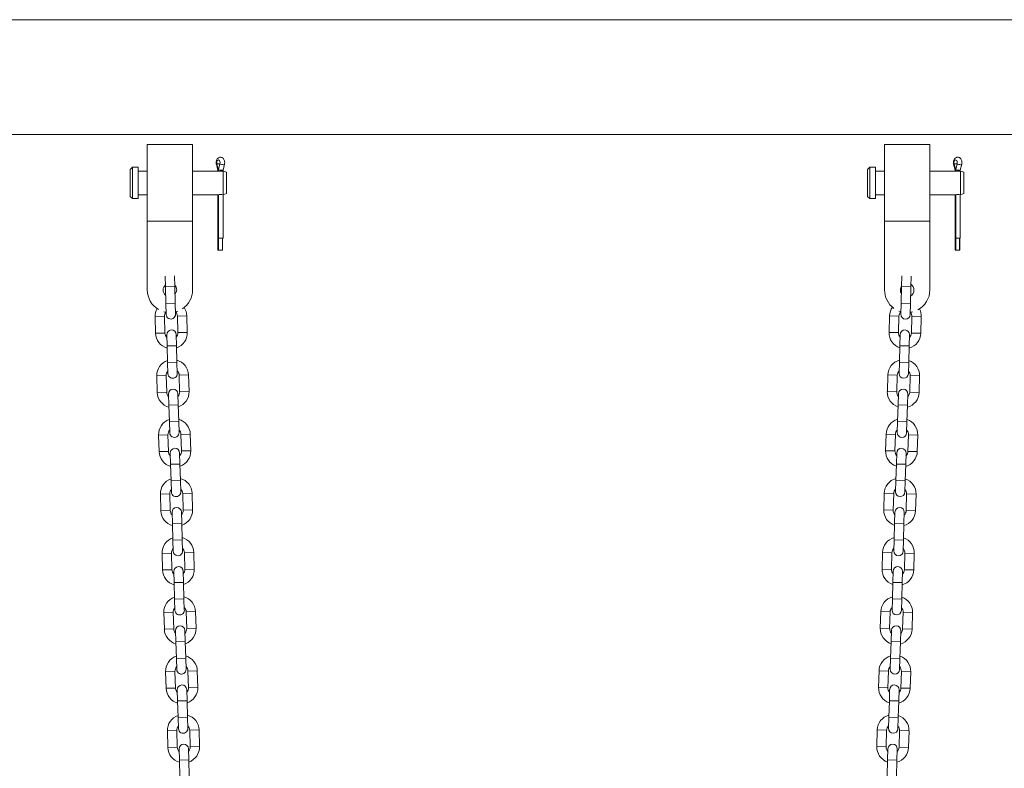
# Model space of a CAD drawing. Units: millimetres. Extents: x 93.6 to 109.3, y 1466.7 to 1483.5.
# Drawn here: x 101.7 to 102.3, y 1480.6 to 1481.1 of the extents above; entities that cross this region are included whole.
import ezdxf

# ---------------------------------------------------------------- set-up
doc = ezdxf.new("R2010")
doc.units = ezdxf.units.MM

# ---------------------------------------------------------------- blocks, each defined once
blk = doc.blocks.new('OPSHA_K293')
at = {"color": 7, "linetype": 'Continuous', "lineweight": 0}
for p, q in [((102.71058, 1481.14368), (100.06836, 1481.14368)), ((100.06836, 1481.06758), (102.71724, 1481.06758)), ((101.81067, 1481.06096), (101.78067, 1481.06096)), ((101.78067, 1481.06096), (101.78067, 1481.01021)), ((101.81067, 1481.06096), (101.81067, 1481.01021)), ((102.29867, 1481.06096), (102.26867, 1481.06096)), ((102.26867, 1481.06096), (102.26867, 1481.01021)), ((102.29867, 1481.06096), (102.29867, 1481.01021)), ((101.82644, 1481.04791), (101.8274, 1481.04409)), ((101.82672, 1481.04832), (101.82768, 1481.04451)), ((101.82778, 1481.04451), (101.82874, 1481.04832)), ((101.83081, 1481.04409), (101.83176, 1481.04791)), ((102.31444, 1481.04791), (102.3154, 1481.04409)), ((102.31472, 1481.04832), (102.31568, 1481.04451)), ((102.31578, 1481.04451), (102.31674, 1481.04832)), ((102.31881, 1481.04409), (102.31976, 1481.04791)), ((101.77086, 1481.04599), (101.76934, 1481.04447)), ((101.76934, 1481.02669), (101.76934, 1481.04447)), ((101.77467, 1481.04599), (101.77086, 1481.04599)), ((101.77086, 1481.02517), (101.77086, 1481.04599)), ((101.77467, 1481.02517), (101.77467, 1481.04599)), ((101.78067, 1481.04347), (101.77467, 1481.04347)), ((101.8274, 1481.04347), (101.81067, 1481.04347)), ((101.8274, 1481.0441), (101.8274, 1481.04346)), ((101.82767, 1481.04341), (101.82767, 1481.04428)), ((101.82768, 1481.04413), (101.82768, 1481.04451)), ((101.82768, 1481.04451), (101.82779, 1481.0443)), ((101.82781, 1481.04374), (101.82768, 1481.04413)), ((101.82778, 1481.04451), (101.82779, 1481.04413)), ((101.82779, 1481.0443), (101.82778, 1481.04451)), ((101.82781, 1481.04374), (101.82779, 1481.0443)), ((101.82779, 1481.0443), (101.82781, 1481.04374)), ((101.82779, 1481.04428), (101.82779, 1481.04339)), ((101.82779, 1481.04413), (101.82781, 1481.04374)), ((101.83081, 1481.04346), (101.83081, 1481.04409)), ((101.83097, 1481.04347), (101.83083, 1481.04347)), ((101.83309, 1481.04269), (101.83097, 1481.04347)), ((101.83097, 1481.02769), (101.83097, 1481.04347)), ((101.83309, 1481.02847), (101.83309, 1481.04269)), ((102.25886, 1481.04599), (102.25734, 1481.04447)), ((102.25734, 1481.02669), (102.25734, 1481.04447)), ((102.26267, 1481.04599), (102.25886, 1481.04599)), ((102.25886, 1481.02517), (102.25886, 1481.04599)), ((102.26267, 1481.02517), (102.26267, 1481.04599)), ((102.26867, 1481.04347), (102.26267, 1481.04347)), ((102.3154, 1481.04347), (102.29867, 1481.04347)), ((102.3154, 1481.0441), (102.3154, 1481.04346)), ((102.31567, 1481.04341), (102.31567, 1481.04428)), ((102.31568, 1481.04413), (102.31568, 1481.04451)), ((102.31568, 1481.04451), (102.31579, 1481.0443)), ((102.31581, 1481.04374), (102.31568, 1481.04413)), ((102.31578, 1481.04451), (102.31579, 1481.04413)), ((102.31579, 1481.0443), (102.31578, 1481.04451)), ((102.31581, 1481.04374), (102.31579, 1481.0443)), ((102.31579, 1481.0443), (102.31581, 1481.04374)), ((102.31579, 1481.04428), (102.31579, 1481.04339)), ((102.31579, 1481.04413), (102.31581, 1481.04374)), ((102.31881, 1481.04346), (102.31881, 1481.04409)), ((102.31897, 1481.04347), (102.31883, 1481.04347)), ((102.32109, 1481.04269), (102.31897, 1481.04347)), ((102.31897, 1481.02769), (102.31897, 1481.04347)), ((102.32109, 1481.02847), (102.32109, 1481.04269)), ((101.77467, 1481.02769), (101.78067, 1481.02769)), ((101.81067, 1481.02769), (101.8274, 1481.02769)), ((101.8274, 1481.0277), (101.8274, 1480.99096)), ((101.82767, 1480.99096), (101.82767, 1481.02775)), ((101.82779, 1481.02777), (101.82779, 1480.99896)), ((101.83081, 1480.99896), (101.83081, 1481.0277)), ((101.83083, 1481.02769), (101.83097, 1481.02769)), ((101.83097, 1481.02769), (101.83309, 1481.02847)), ((102.26267, 1481.02769), (102.26867, 1481.02769)), ((102.29867, 1481.02769), (102.3154, 1481.02769)), ((102.3154, 1481.0277), (102.3154, 1480.99096)), ((102.31567, 1480.99096), (102.31567, 1481.02775)), ((102.31579, 1481.02777), (102.31579, 1480.99896)), ((102.31881, 1480.99896), (102.31881, 1481.0277)), ((102.31883, 1481.02769), (102.31897, 1481.02769)), ((102.31897, 1481.02769), (102.32109, 1481.02847)), ((101.76934, 1481.02669), (101.77086, 1481.02517)), ((101.77086, 1481.02517), (101.77467, 1481.02517)), ((102.25734, 1481.02669), (102.25886, 1481.02517)), ((102.25886, 1481.02517), (102.26267, 1481.02517)), ((101.78067, 1481.01021), (101.78067, 1480.96471)), ((101.81067, 1481.01021), (101.78067, 1481.01021)), ((101.81067, 1480.96471), (101.81067, 1481.01021)), ((102.26867, 1481.01021), (102.26867, 1480.96471)), ((102.29867, 1481.01021), (102.26867, 1481.01021)), ((102.29867, 1480.96471), (102.29867, 1481.01021)), ((101.83081, 1480.99896), (101.82779, 1480.99896)), ((101.82781, 1480.99896), (101.82781, 1480.99096)), ((101.83039, 1480.99096), (101.83039, 1480.99896)), ((101.83042, 1480.99896), (101.83042, 1480.99096)), ((102.31881, 1480.99896), (102.31579, 1480.99896)), ((102.31581, 1480.99896), (102.31581, 1480.99096)), ((102.31839, 1480.99096), (102.31839, 1480.99896)), ((102.31842, 1480.99896), (102.31842, 1480.99096)), ((101.8274, 1480.99096), (101.82767, 1480.99096)), ((101.82781, 1480.99096), (101.82767, 1480.99096)), ((101.82781, 1480.99096), (101.83039, 1480.99096)), ((101.83042, 1480.99096), (101.83039, 1480.99096)), ((102.3154, 1480.99096), (102.31567, 1480.99096)), ((102.31581, 1480.99096), (102.31567, 1480.99096)), ((102.31581, 1480.99096), (102.31839, 1480.99096)), ((102.31842, 1480.99096), (102.31839, 1480.99096)), ((101.79244, 1480.97376), (101.79265, 1480.9668)), ((101.79884, 1480.96699), (101.79864, 1480.97395)), ((102.28021, 1480.97395), (102.28, 1480.96699)), ((102.2862, 1480.9668), (102.28641, 1480.97376)), ((101.79265, 1480.9668), (101.79297, 1480.95581)), ((101.79917, 1480.95599), (101.79884, 1480.96699)), ((102.28, 1480.96699), (102.27968, 1480.95599)), ((102.28588, 1480.95581), (102.2862, 1480.9668)), ((101.79297, 1480.95581), (101.79319, 1480.94841)), ((101.79939, 1480.94859), (101.79917, 1480.95599)), ((102.27968, 1480.95599), (102.27946, 1480.94859)), ((102.28566, 1480.94841), (102.28588, 1480.95581)), ((101.79161, 1480.95027), (101.79315, 1480.94992)), ((101.78583, 1480.94699), (101.78616, 1480.936)), ((101.79235, 1480.93618), (101.79203, 1480.94717)), ((101.80062, 1480.94743), (101.80095, 1480.93643)), ((101.80715, 1480.93662), (101.80682, 1480.94761)), ((102.27203, 1480.94761), (102.2717, 1480.93662)), ((102.2779, 1480.93643), (102.27822, 1480.94743)), ((102.28682, 1480.94717), (102.28649, 1480.93618)), ((102.29269, 1480.936), (102.29302, 1480.94699)), ((101.79359, 1480.93502), (101.79381, 1480.92762)), ((101.80001, 1480.9278), (101.79979, 1480.9352)), ((102.27906, 1480.9352), (102.27884, 1480.9278)), ((102.28504, 1480.92762), (102.28526, 1480.93502)), ((101.79381, 1480.92762), (101.79414, 1480.91662)), ((101.80033, 1480.91681), (101.80001, 1480.9278)), ((102.27884, 1480.9278), (102.27852, 1480.91681)), ((102.28471, 1480.91662), (102.28504, 1480.92762)), ((101.79414, 1480.91662), (101.79436, 1480.90923)), ((101.80055, 1480.90941), (101.80033, 1480.91681)), ((102.27852, 1480.91681), (102.2783, 1480.90941)), ((102.28449, 1480.90923), (102.28471, 1480.91662)), ((101.78699, 1480.90781), (101.78732, 1480.89681)), ((101.79352, 1480.897), (101.79319, 1480.90799)), ((101.80179, 1480.90825), (101.80211, 1480.89725)), ((101.80831, 1480.89744), (101.80798, 1480.90843)), ((102.27086, 1480.90843), (102.27054, 1480.89744)), ((102.27673, 1480.89725), (102.27706, 1480.90825)), ((102.28566, 1480.90799), (102.28533, 1480.897)), ((102.29153, 1480.89681), (102.29185, 1480.90781)), ((101.79475, 1480.89583), (101.79497, 1480.88844)), ((101.80117, 1480.88862), (101.80095, 1480.89602)), ((102.2779, 1480.89602), (102.27768, 1480.88862)), ((102.28388, 1480.88844), (102.2841, 1480.89583)), ((101.79497, 1480.88844), (101.7953, 1480.87744)), ((101.8015, 1480.87762), (101.80117, 1480.88862)), ((102.27768, 1480.88862), (102.27735, 1480.87762)), ((102.28355, 1480.87744), (102.28388, 1480.88844)), ((101.7953, 1480.87744), (101.79552, 1480.87004)), ((101.80172, 1480.87023), (101.8015, 1480.87762)), ((102.27735, 1480.87762), (102.27713, 1480.87023)), ((102.28333, 1480.87004), (102.28355, 1480.87744)), ((101.78816, 1480.86862), (101.78848, 1480.85763)), ((101.79468, 1480.85781), (101.79435, 1480.86881)), ((101.80295, 1480.86906), (101.80328, 1480.85807)), ((101.80947, 1480.85825), (101.80915, 1480.86925)), ((102.2697, 1480.86925), (102.26937, 1480.85825)), ((102.27557, 1480.85807), (102.2759, 1480.86906)), ((102.28449, 1480.86881), (102.28417, 1480.85781)), ((102.29036, 1480.85763), (102.29069, 1480.86862)), ((101.79592, 1480.85665), (101.79614, 1480.84925)), ((101.80233, 1480.84944), (101.80211, 1480.85683)), ((102.27674, 1480.85683), (102.27652, 1480.84944)), ((102.28271, 1480.84925), (102.28293, 1480.85665)), ((101.79614, 1480.84925), (101.79646, 1480.83826)), ((101.80266, 1480.83844), (101.80233, 1480.84944)), ((102.27652, 1480.84944), (102.27619, 1480.83844)), ((102.28239, 1480.83826), (102.28271, 1480.84925)), ((101.79646, 1480.83826), (101.79668, 1480.83086)), ((101.80288, 1480.83105), (101.80266, 1480.83844)), ((102.27619, 1480.83844), (102.27597, 1480.83105)), ((102.28217, 1480.83086), (102.28239, 1480.83826)), ((101.78932, 1480.82944), (101.78965, 1480.81845)), ((101.79584, 1480.81863), (101.79552, 1480.82963)), ((101.80411, 1480.82988), (101.80444, 1480.81889)), ((101.81064, 1480.81907), (101.81031, 1480.83007)), ((102.26854, 1480.83007), (102.26821, 1480.81907)), ((102.27441, 1480.81889), (102.27473, 1480.82988)), ((102.28333, 1480.82963), (102.283, 1480.81863)), ((102.2892, 1480.81845), (102.28953, 1480.82944)), ((101.79708, 1480.81747), (101.7973, 1480.81007)), ((101.8035, 1480.81025), (101.80328, 1480.81765)), ((102.27557, 1480.81765), (102.27535, 1480.81025)), ((102.28155, 1480.81007), (102.28177, 1480.81747)), ((101.7973, 1480.81007), (101.79762, 1480.79908)), ((101.80382, 1480.79926), (101.8035, 1480.81025)), ((102.27535, 1480.81025), (102.27503, 1480.79926)), ((102.28122, 1480.79908), (102.28155, 1480.81007)), ((101.79762, 1480.79908), (101.79784, 1480.79168)), ((101.80404, 1480.79186), (101.80382, 1480.79926)), ((102.27503, 1480.79926), (102.27481, 1480.79186)), ((102.281, 1480.79168), (102.28122, 1480.79908)), ((101.79048, 1480.79026), (101.79081, 1480.77926)), ((101.79701, 1480.77945), (101.79668, 1480.79044)), ((101.80528, 1480.7907), (101.8056, 1480.7797)), ((101.8118, 1480.77989), (101.81147, 1480.79088)), ((102.26737, 1480.79088), (102.26705, 1480.77989)), ((102.27325, 1480.7797), (102.27357, 1480.7907)), ((102.28217, 1480.79044), (102.28184, 1480.77945)), ((102.28804, 1480.77926), (102.28837, 1480.79026)), ((101.79824, 1480.77828), (101.79846, 1480.77089)), ((101.80466, 1480.77107), (101.80444, 1480.77847)), ((102.27441, 1480.77847), (102.27419, 1480.77107)), ((102.28039, 1480.77089), (102.28061, 1480.77828)), ((101.79846, 1480.77089), (101.79879, 1480.75989)), ((101.80498, 1480.76008), (101.80466, 1480.77107)), ((102.27419, 1480.77107), (102.27386, 1480.76008)), ((102.28006, 1480.75989), (102.28039, 1480.77089)), ((101.79879, 1480.75989), (101.79901, 1480.7525)), ((101.8052, 1480.75268), (101.80498, 1480.76008)), ((102.27386, 1480.76008), (102.27364, 1480.75268)), ((102.27984, 1480.7525), (102.28006, 1480.75989)), ((101.79165, 1480.75108), (101.79197, 1480.74008)), ((101.79817, 1480.74027), (101.79784, 1480.75126)), ((101.80644, 1480.75152), (101.80677, 1480.74052)), ((101.81296, 1480.7407), (101.81264, 1480.7517)), ((102.26621, 1480.7517), (102.26589, 1480.7407)), ((102.27208, 1480.74052), (102.27241, 1480.75152)), ((102.28101, 1480.75126), (102.28068, 1480.74027)), ((102.28688, 1480.74008), (102.2872, 1480.75108)), ((101.7994, 1480.7391), (101.79962, 1480.7317)), ((101.80582, 1480.73189), (101.8056, 1480.73929)), ((102.27325, 1480.73929), (102.27303, 1480.73189)), ((102.27922, 1480.7317), (102.27944, 1480.7391)), ((101.79962, 1480.7317), (101.79995, 1480.72071)), ((101.80615, 1480.72089), (101.80582, 1480.73189)), ((102.27303, 1480.73189), (102.2727, 1480.72089)), ((102.2789, 1480.72071), (102.27922, 1480.7317)), ((101.79995, 1480.72071), (101.80017, 1480.71331)), ((101.80637, 1480.7135), (101.80615, 1480.72089)), ((102.2727, 1480.72089), (102.27248, 1480.7135)), ((102.27868, 1480.71331), (102.2789, 1480.72071)), ((101.79281, 1480.71189), (101.79314, 1480.7009)), ((101.79933, 1480.70108), (101.79901, 1480.71208)), ((101.8076, 1480.71233), (101.80793, 1480.70134)), ((101.81413, 1480.70152), (101.8138, 1480.71252)), ((102.26505, 1480.71252), (102.26472, 1480.70152)), ((102.27092, 1480.70134), (102.27125, 1480.71233)), ((102.27984, 1480.71208), (102.27952, 1480.70108)), ((102.28571, 1480.7009), (102.28604, 1480.71189)), ((101.80057, 1480.69992), (101.80079, 1480.69252)), ((101.80698, 1480.69271), (101.80676, 1480.7001)), ((102.27208, 1480.7001), (102.27186, 1480.69271)), ((102.27806, 1480.69252), (102.27828, 1480.69992)), ((101.80079, 1480.69252), (101.80111, 1480.68153)), ((101.80731, 1480.68171), (101.80698, 1480.69271)), ((102.27186, 1480.69271), (102.27154, 1480.68171)), ((102.27774, 1480.68153), (102.27806, 1480.69252)), ((101.80753, 1480.67431), (101.80731, 1480.68171)), ((102.27154, 1480.68171), (102.27132, 1480.67431)), ((101.80111, 1480.68153), (101.80133, 1480.67413)), ((102.27752, 1480.67413), (102.27774, 1480.68153)), ((101.79397, 1480.67271), (101.7943, 1480.66172)), ((101.8005, 1480.6619), (101.80017, 1480.6729)), ((101.80877, 1480.67315), (101.80909, 1480.66216)), ((101.81529, 1480.66234), (101.81496, 1480.67333)), ((102.26389, 1480.67333), (102.26356, 1480.66234)), ((102.26976, 1480.66216), (102.27008, 1480.67315)), ((102.27868, 1480.6729), (102.27835, 1480.6619)), ((102.28455, 1480.66172), (102.28488, 1480.67271)), ((101.80173, 1480.66074), (101.80195, 1480.65334)), ((101.80815, 1480.65352), (101.80793, 1480.66092)), ((102.27092, 1480.66092), (102.2707, 1480.65352)), ((102.2769, 1480.65334), (102.27712, 1480.66074)), ((101.80195, 1480.65334), (101.80228, 1480.64234)), ((101.80847, 1480.64253), (101.80815, 1480.65352)), ((102.2707, 1480.65352), (102.27037, 1480.64253)), ((102.27657, 1480.64234), (102.2769, 1480.65334))]:
    blk.add_line(p, q, dxfattribs=at)
at = {"color": 8, "linetype": 'Continuous', "lineweight": 0}
for p, q in [((101.82672, 1481.04832), (101.82874, 1481.04832)), ((102.31472, 1481.04832), (102.31674, 1481.04832)), ((101.79265, 1480.9668), (101.79884, 1480.96699)), ((102.2862, 1480.9668), (102.28, 1480.96699)), ((101.79297, 1480.95581), (101.79917, 1480.95599)), ((102.28588, 1480.95581), (102.27968, 1480.95599)), ((101.79203, 1480.94717), (101.78583, 1480.94699)), ((101.80062, 1480.94743), (101.80682, 1480.94761)), ((102.27203, 1480.94761), (102.27822, 1480.94743)), ((102.29302, 1480.94699), (102.28682, 1480.94717)), ((101.79235, 1480.93618), (101.78616, 1480.936)), ((101.80095, 1480.93643), (101.80715, 1480.93662)), ((102.2717, 1480.93662), (102.2779, 1480.93643)), ((102.29269, 1480.936), (102.28649, 1480.93618)), ((101.79381, 1480.92762), (101.80001, 1480.9278)), ((102.28504, 1480.92762), (102.27884, 1480.9278)), ((101.79414, 1480.91662), (101.80033, 1480.91681)), ((102.28471, 1480.91662), (102.27852, 1480.91681)), ((101.79319, 1480.90799), (101.78699, 1480.90781)), ((101.80179, 1480.90825), (101.80798, 1480.90843)), ((102.27086, 1480.90843), (102.27706, 1480.90825)), ((102.29185, 1480.90781), (102.28566, 1480.90799)), ((101.79352, 1480.897), (101.78732, 1480.89681)), ((101.80211, 1480.89725), (101.80831, 1480.89744)), ((102.27054, 1480.89744), (102.27673, 1480.89725)), ((102.29153, 1480.89681), (102.28533, 1480.897)), ((101.79497, 1480.88844), (101.80117, 1480.88862)), ((102.28388, 1480.88844), (102.27768, 1480.88862)), ((101.7953, 1480.87744), (101.8015, 1480.87762)), ((102.28355, 1480.87744), (102.27735, 1480.87762)), ((101.79435, 1480.86881), (101.78816, 1480.86862)), ((101.80295, 1480.86906), (101.80915, 1480.86925)), ((102.2697, 1480.86925), (102.2759, 1480.86906)), ((102.29069, 1480.86862), (102.28449, 1480.86881)), ((101.79468, 1480.85781), (101.78848, 1480.85763)), ((101.80328, 1480.85807), (101.80947, 1480.85825)), ((102.26937, 1480.85825), (102.27557, 1480.85807)), ((102.29036, 1480.85763), (102.28417, 1480.85781)), ((101.79614, 1480.84925), (101.80233, 1480.84944)), ((102.28271, 1480.84925), (102.27652, 1480.84944)), ((101.79646, 1480.83826), (101.80266, 1480.83844)), ((102.28239, 1480.83826), (102.27619, 1480.83844)), ((101.79552, 1480.82963), (101.78932, 1480.82944)), ((101.80411, 1480.82988), (101.81031, 1480.83007)), ((102.26854, 1480.83007), (102.27473, 1480.82988)), ((102.28953, 1480.82944), (102.28333, 1480.82963)), ((101.79584, 1480.81863), (101.78965, 1480.81845)), ((101.80444, 1480.81889), (101.81064, 1480.81907)), ((102.26821, 1480.81907), (102.27441, 1480.81889)), ((102.2892, 1480.81845), (102.283, 1480.81863)), ((101.7973, 1480.81007), (101.8035, 1480.81025)), ((102.28155, 1480.81007), (102.27535, 1480.81025)), ((101.79762, 1480.79908), (101.80382, 1480.79926)), ((102.28122, 1480.79908), (102.27503, 1480.79926)), ((101.79668, 1480.79044), (101.79048, 1480.79026)), ((101.80528, 1480.7907), (101.81147, 1480.79088)), ((102.26737, 1480.79088), (102.27357, 1480.7907)), ((102.28837, 1480.79026), (102.28217, 1480.79044)), ((101.79701, 1480.77945), (101.79081, 1480.77926)), ((101.8056, 1480.7797), (101.8118, 1480.77989)), ((102.26705, 1480.77989), (102.27325, 1480.7797)), ((102.28804, 1480.77926), (102.28184, 1480.77945)), ((101.79846, 1480.77089), (101.80466, 1480.77107)), ((102.28039, 1480.77089), (102.27419, 1480.77107)), ((101.79879, 1480.75989), (101.80498, 1480.76008)), ((102.28006, 1480.75989), (102.27386, 1480.76008)), ((101.79784, 1480.75126), (101.79165, 1480.75108)), ((101.80644, 1480.75152), (101.81264, 1480.7517)), ((102.26621, 1480.7517), (102.27241, 1480.75152)), ((102.2872, 1480.75108), (102.28101, 1480.75126)), ((101.79817, 1480.74027), (101.79197, 1480.74008)), ((101.80677, 1480.74052), (101.81296, 1480.7407)), ((102.26589, 1480.7407), (102.27208, 1480.74052)), ((102.28688, 1480.74008), (102.28068, 1480.74027)), ((101.79962, 1480.7317), (101.80582, 1480.73189)), ((102.27922, 1480.7317), (102.27303, 1480.73189)), ((101.79995, 1480.72071), (101.80615, 1480.72089)), ((102.2789, 1480.72071), (102.2727, 1480.72089)), ((101.79901, 1480.71208), (101.79281, 1480.71189)), ((101.8076, 1480.71233), (101.8138, 1480.71252)), ((102.26505, 1480.71252), (102.27125, 1480.71233)), ((102.28604, 1480.71189), (102.27984, 1480.71208)), ((101.80793, 1480.70134), (101.81413, 1480.70152)), ((102.26472, 1480.70152), (102.27092, 1480.70134)), ((101.79933, 1480.70108), (101.79314, 1480.7009)), ((102.28571, 1480.7009), (102.27952, 1480.70108)), ((101.80079, 1480.69252), (101.80698, 1480.69271)), ((102.27806, 1480.69252), (102.27186, 1480.69271)), ((101.80111, 1480.68153), (101.80731, 1480.68171)), ((102.27774, 1480.68153), (102.27154, 1480.68171)), ((101.80017, 1480.6729), (101.79397, 1480.67271)), ((101.80877, 1480.67315), (101.81496, 1480.67333)), ((102.26389, 1480.67333), (102.27008, 1480.67315)), ((102.28488, 1480.67271), (102.27868, 1480.6729)), ((101.80909, 1480.66216), (101.81529, 1480.66234)), ((102.26356, 1480.66234), (102.26976, 1480.66216)), ((101.8005, 1480.6619), (101.7943, 1480.66172)), ((102.28455, 1480.66172), (102.27835, 1480.6619)), ((101.80195, 1480.65334), (101.80815, 1480.65352)), ((102.2769, 1480.65334), (102.2707, 1480.65352))]:
    blk.add_line(p, q, dxfattribs=at)
at = {"color": 8, "linetype": 'Continuous', "lineweight": 0, "flags": 128}
for points in [[(101.82644, 1481.04791), (101.82647, 1481.04807), (101.82672, 1481.04832)], [(101.83176, 1481.04791), (101.83174, 1481.04785), (101.83149, 1481.04771), (101.83104, 1481.04766), (101.83044, 1481.04771), (101.8298, 1481.04785), (101.8292, 1481.04807), (101.82874, 1481.04832)], [(102.31444, 1481.04791), (102.31447, 1481.04807), (102.31472, 1481.04832)], [(102.31976, 1481.04791), (102.31974, 1481.04785), (102.31949, 1481.04771), (102.31904, 1481.04766), (102.31844, 1481.04771), (102.3178, 1481.04785), (102.3172, 1481.04807), (102.31674, 1481.04832)]]:
    blk.add_lwpolyline(points, dxfattribs=at)
at = {"color": 7, "linetype": 'Continuous', "lineweight": 0, "flags": 128}
for points in [[(101.82874, 1481.04832), (101.82883, 1481.04904), (101.82875, 1481.04975), (101.82851, 1481.05036), (101.82815, 1481.05076), (101.82773, 1481.05091), (101.82731, 1481.05076), (101.82695, 1481.05036), (101.82671, 1481.04975), (101.82663, 1481.04904), (101.82672, 1481.04832)], [(102.31674, 1481.04832), (102.31683, 1481.04904), (102.31675, 1481.04975), (102.31651, 1481.05036), (102.31615, 1481.05076), (102.31573, 1481.05091), (102.31531, 1481.05076), (102.31495, 1481.05036), (102.31471, 1481.04975), (102.31463, 1481.04904), (102.31472, 1481.04832)], [(102.27917, 1480.96471), (102.27936, 1480.96344), (102.27987, 1480.96231)], [(101.7995, 1480.9502), (101.80031, 1480.95044), (101.8008, 1480.95061)], [(102.27816, 1480.95076), (102.27904, 1480.95044), (102.27945, 1480.95031)], [(102.2857, 1480.94984), (102.28602, 1480.94989), (102.2873, 1480.95015)]]:
    blk.add_lwpolyline(points, dxfattribs=at)
at = {"color": 7, "linetype": 'Continuous', "lineweight": 0}
for centre, radius, start, end in [((101.82911, 1481.01991), 0.00797, 77.49261, 102.34256), ((102.31711, 1481.01991), 0.00797, 77.49261, 102.34256), ((102.28367, 1480.96471), 0.0045, 301.50484, 55.09516), ((101.79567, 1480.96471), 0.015, 180, 240.14337), ((101.79567, 1480.96471), 0.0045, 132.90051, 180), ((101.79567, 1480.96471), 0.0045, 180, 230.49949), ((101.79567, 1480.96471), 0.0045, 317.67871, 45.72129), ((101.79567, 1480.96471), 0.015, 304.15058, 0), ((102.28367, 1480.96471), 0.015, 180, 234.25831), ((102.28367, 1480.96471), 0.0045, 144.41352, 180), ((102.28367, 1480.96471), 0.015, 298.16469, 0), ((101.79633, 1480.9473), 0.0105, 151.1094, 181.7), ((101.79633, 1480.9473), 0.0043, 141.87689, 181.7), ((101.79633, 1480.9473), 0.0043, 1.7, 42.41707), ((101.79633, 1480.9473), 0.0105, 1.7, 33.18456), ((102.28252, 1480.9473), 0.0105, 145.06027, 178.3), ((102.28252, 1480.9473), 0.0043, 135.5606, 178.3), ((102.28252, 1480.9473), 0.0043, 358.3, 36.8624), ((102.28252, 1480.9473), 0.0105, 358.3, 27.36273), ((101.79629, 1480.9485), 0.0031, 181.7, 1.7), ((102.28256, 1480.9485), 0.0031, 178.3, 358.3), ((101.79665, 1480.93631), 0.0105, 181.7, 254.52818), ((101.79665, 1480.93631), 0.0043, 181.7, 225.56866), ((101.79669, 1480.93511), 0.0031, 1.7, 181.7), ((101.79665, 1480.93631), 0.0043, 317.83134, 1.7), ((101.79665, 1480.93631), 0.0105, 288.87182, 1.7), ((102.2822, 1480.93631), 0.0105, 178.3, 251.12818), ((102.2822, 1480.93631), 0.0043, 178.3, 222.16866), ((102.28216, 1480.93511), 0.0031, 358.3, 178.3), ((102.2822, 1480.93631), 0.0105, 285.47182, 358.3), ((102.2822, 1480.93631), 0.0043, 314.43134, 358.3), ((101.79749, 1480.90812), 0.0105, 108.87182, 181.7), ((101.79749, 1480.90812), 0.0105, 1.7, 74.52818), ((102.28136, 1480.90812), 0.0105, 105.47182, 178.3), ((102.28136, 1480.90812), 0.0105, 358.3, 71.12818), ((101.79749, 1480.90812), 0.0043, 137.83134, 181.7), ((101.79749, 1480.90812), 0.0043, 1.7, 45.56866), ((102.28136, 1480.90812), 0.0043, 134.43134, 178.3), ((102.28136, 1480.90812), 0.0043, 358.3, 42.16866), ((101.79745, 1480.90932), 0.0031, 181.7, 1.7), ((102.28139, 1480.90932), 0.0031, 178.3, 358.3), ((101.79782, 1480.89712), 0.0105, 181.7, 254.52818), ((101.79782, 1480.89712), 0.0043, 181.7, 225.56866), ((101.79785, 1480.89592), 0.0031, 1.7, 181.7), ((101.79782, 1480.89712), 0.0043, 317.83134, 1.7), ((101.79782, 1480.89712), 0.0105, 288.87182, 1.7), ((102.28103, 1480.89712), 0.0105, 178.3, 251.12818), ((102.28103, 1480.89712), 0.0043, 178.3, 222.16866), ((102.281, 1480.89592), 0.0031, 358.3, 178.3), ((102.28103, 1480.89712), 0.0105, 285.47182, 358.3), ((102.28103, 1480.89712), 0.0043, 314.43134, 358.3), ((101.79865, 1480.86894), 0.0105, 108.87182, 181.7), ((101.79865, 1480.86894), 0.0105, 1.7, 74.52818), ((102.2802, 1480.86894), 0.0105, 105.47182, 178.3), ((102.2802, 1480.86894), 0.0105, 358.3, 71.12818), ((101.79865, 1480.86894), 0.0043, 137.83134, 181.7), ((101.79865, 1480.86894), 0.0043, 1.7, 45.56866), ((102.2802, 1480.86894), 0.0043, 134.43134, 178.3), ((102.2802, 1480.86894), 0.0043, 358.3, 42.16866), ((101.79862, 1480.87014), 0.0031, 181.7, 1.7), ((102.28023, 1480.87014), 0.0031, 178.3, 358.3), ((101.79898, 1480.85794), 0.0105, 181.7, 254.52818), ((101.79898, 1480.85794), 0.0043, 181.7, 225.56866), ((101.79901, 1480.85674), 0.0031, 1.7, 181.7), ((101.79898, 1480.85794), 0.0043, 317.83134, 1.7), ((101.79898, 1480.85794), 0.0105, 288.87182, 1.7), ((102.27987, 1480.85794), 0.0105, 178.3, 251.12818), ((102.27987, 1480.85794), 0.0043, 178.3, 222.16866), ((102.27983, 1480.85674), 0.0031, 358.3, 178.3), ((102.27987, 1480.85794), 0.0105, 285.47182, 358.3), ((102.27987, 1480.85794), 0.0043, 314.43134, 358.3), ((101.79982, 1480.82975), 0.0105, 108.87182, 181.7), ((101.79982, 1480.82975), 0.0105, 1.7, 74.52818), ((102.27903, 1480.82975), 0.0105, 105.47182, 178.3), ((102.27903, 1480.82975), 0.0105, 358.3, 71.12818), ((101.79982, 1480.82975), 0.0043, 137.83134, 181.7), ((101.79982, 1480.82975), 0.0043, 1.7, 45.56866), ((102.27903, 1480.82975), 0.0043, 134.43134, 178.3), ((102.27903, 1480.82975), 0.0043, 358.3, 42.16866), ((101.79978, 1480.83095), 0.0031, 181.7, 1.7), ((102.27907, 1480.83095), 0.0031, 178.3, 358.3), ((101.80014, 1480.81876), 0.0105, 181.7, 254.52818), ((101.80014, 1480.81876), 0.0043, 181.7, 225.56866), ((101.80018, 1480.81756), 0.0031, 1.7, 181.7), ((101.80014, 1480.81876), 0.0043, 317.83134, 1.7), ((101.80014, 1480.81876), 0.0105, 288.87182, 1.7), ((102.27871, 1480.81876), 0.0105, 178.3, 251.12818), ((102.27871, 1480.81876), 0.0043, 178.3, 222.16866), ((102.27867, 1480.81756), 0.0031, 358.3, 178.3), ((102.27871, 1480.81876), 0.0105, 285.47182, 358.3), ((102.27871, 1480.81876), 0.0043, 314.43134, 358.3), ((101.80098, 1480.79057), 0.0105, 108.87182, 181.7), ((101.80098, 1480.79057), 0.0105, 1.7, 74.52818), ((102.27787, 1480.79057), 0.0105, 105.47182, 178.3), ((102.27787, 1480.79057), 0.0105, 358.3, 71.12818), ((101.80098, 1480.79057), 0.0043, 137.83134, 181.7), ((101.80098, 1480.79057), 0.0043, 1.7, 45.56866), ((102.27787, 1480.79057), 0.0043, 134.43134, 178.3), ((102.27787, 1480.79057), 0.0043, 358.3, 42.16866), ((101.80094, 1480.79177), 0.0031, 181.7, 1.7), ((102.27791, 1480.79177), 0.0031, 178.3, 358.3), ((101.8013, 1480.77958), 0.0043, 181.7, 225.56866), ((101.80134, 1480.77838), 0.0031, 1.7, 181.7), ((101.8013, 1480.77958), 0.0043, 317.83134, 1.7), ((101.8013, 1480.77958), 0.0105, 288.87182, 1.7), ((102.27754, 1480.77958), 0.0105, 178.3, 251.12818), ((102.27754, 1480.77958), 0.0043, 178.3, 222.16866), ((102.27751, 1480.77838), 0.0031, 358.3, 178.3), ((102.27754, 1480.77958), 0.0043, 314.43134, 358.3), ((101.8013, 1480.77958), 0.0105, 181.7, 254.52818), ((102.27754, 1480.77958), 0.0105, 285.47182, 358.3), ((101.80214, 1480.75139), 0.0105, 108.87182, 181.7), ((101.80214, 1480.75139), 0.0105, 1.7, 74.52818), ((102.27671, 1480.75139), 0.0105, 105.47182, 178.3), ((102.27671, 1480.75139), 0.0105, 358.3, 71.12818), ((101.80214, 1480.75139), 0.0043, 137.83134, 181.7), ((101.80214, 1480.75139), 0.0043, 1.7, 45.56866), ((102.27671, 1480.75139), 0.0043, 134.43134, 178.3), ((102.27671, 1480.75139), 0.0043, 358.3, 42.16866), ((101.80211, 1480.75259), 0.0031, 181.7, 1.7), ((102.27674, 1480.75259), 0.0031, 178.3, 358.3), ((101.80247, 1480.74039), 0.0043, 181.7, 225.56866), ((101.8025, 1480.73919), 0.0031, 1.7, 181.7), ((101.80247, 1480.74039), 0.0043, 317.83134, 1.7), ((101.80247, 1480.74039), 0.0105, 288.87182, 1.7), ((102.27638, 1480.74039), 0.0105, 178.3, 251.12818), ((102.27638, 1480.74039), 0.0043, 178.3, 222.16866), ((102.27635, 1480.73919), 0.0031, 358.3, 178.3), ((102.27638, 1480.74039), 0.0043, 314.43134, 358.3), ((101.80247, 1480.74039), 0.0105, 181.7, 254.52818), ((102.27638, 1480.74039), 0.0105, 285.47182, 358.3), ((101.8033, 1480.71221), 0.0105, 108.87182, 181.7), ((101.8033, 1480.71221), 0.0105, 1.7, 74.52818), ((102.27554, 1480.71221), 0.0105, 105.47182, 178.3), ((102.27554, 1480.71221), 0.0105, 358.3, 71.12818), ((101.8033, 1480.71221), 0.0043, 137.83134, 181.7), ((101.8033, 1480.71221), 0.0043, 1.7, 45.56866), ((102.27554, 1480.71221), 0.0043, 134.43134, 178.3), ((102.27554, 1480.71221), 0.0043, 358.3, 42.16866), ((101.80327, 1480.7134), 0.0031, 181.7, 1.7), ((102.27558, 1480.7134), 0.0031, 178.3, 358.3), ((101.80367, 1480.70001), 0.0031, 1.7, 181.7), ((101.80363, 1480.70121), 0.0043, 317.83134, 1.7), ((101.80363, 1480.70121), 0.0105, 288.87182, 1.7), ((102.27522, 1480.70121), 0.0105, 178.3, 251.12818), ((102.27522, 1480.70121), 0.0043, 178.3, 222.16866), ((102.27518, 1480.70001), 0.0031, 358.3, 178.3), ((101.80363, 1480.70121), 0.0105, 181.7, 254.52818), ((101.80363, 1480.70121), 0.0043, 181.7, 225.56866), ((102.27522, 1480.70121), 0.0105, 285.47182, 358.3), ((102.27522, 1480.70121), 0.0043, 314.43134, 358.3), ((101.80447, 1480.67302), 0.0105, 108.87182, 181.7), ((101.80447, 1480.67302), 0.0105, 1.7, 74.52818), ((102.27438, 1480.67302), 0.0105, 105.47182, 178.3), ((102.27438, 1480.67302), 0.0105, 358.3, 71.12818), ((101.80447, 1480.67302), 0.0043, 137.83134, 181.7), ((101.80447, 1480.67302), 0.0043, 1.7, 45.56866), ((102.27438, 1480.67302), 0.0043, 134.43134, 178.3), ((102.27438, 1480.67302), 0.0043, 358.3, 42.16866), ((101.80443, 1480.67422), 0.0031, 181.7, 1.7), ((102.27442, 1480.67422), 0.0031, 178.3, 358.3), ((101.80483, 1480.66083), 0.0031, 1.7, 181.7), ((101.80479, 1480.66203), 0.0043, 317.83134, 1.7), ((101.80479, 1480.66203), 0.0105, 288.87182, 1.7), ((102.27405, 1480.66203), 0.0105, 178.3, 251.12818), ((102.27405, 1480.66203), 0.0043, 178.3, 222.16866), ((102.27402, 1480.66083), 0.0031, 358.3, 178.3), ((101.80479, 1480.66203), 0.0105, 181.7, 254.52818), ((101.80479, 1480.66203), 0.0043, 181.7, 225.56866), ((102.27405, 1480.66203), 0.0105, 285.47182, 358.3), ((102.27405, 1480.66203), 0.0043, 314.43134, 358.3)]:
    blk.add_arc(centre, radius, start, end, dxfattribs=at)
for centre, major_axis, ratio, start_param, end_param in [((101.8291, 1481.0443), (0.0017, 0.00021), 0.161815, 2.547276, 3.161556), ((101.83005, 1481.04053), (-0.00175, 0.0059), 0.273554, 0.803124, 0.835058), ((101.82911, 1481.0443), (0.0017, -0.00021), 0.161815, 3.850228, 6.263222), ((102.3171, 1481.0443), (0.0017, 0.00021), 0.161815, 2.547276, 3.161556), ((102.31805, 1481.04053), (-0.00175, 0.0059), 0.273554, 0.803124, 0.835058), ((102.31711, 1481.0443), (0.0017, -0.00021), 0.161815, 3.850228, 6.263222)]:
    blk.add_ellipse(centre, major_axis=major_axis, ratio=ratio, start_param=start_param, end_param=end_param, dxfattribs=at)
for points, knots in [([(101.83176, 1481.04791), (101.83181, 1481.04811), (101.83192, 1481.04865), (101.83191, 1481.04959), (101.83168, 1481.05062), (101.83124, 1481.05148), (101.83062, 1481.05212), (101.82988, 1481.05253), (101.82904, 1481.05266), (101.82821, 1481.05249), (101.8275, 1481.05205), (101.82695, 1481.05144), (101.82654, 1481.05064), (101.82631, 1481.04968), (101.82628, 1481.04872), (101.8264, 1481.04815), (101.82644, 1481.04791)], [0, 0, 0, 0, 0.047848, 0.130554, 0.215878, 0.294858, 0.367372, 0.436236, 0.504316, 0.575681, 0.642188, 0.709263, 0.781628, 0.860709, 0.942924, 1, 1, 1, 1]), ([(102.31976, 1481.04791), (102.31981, 1481.04811), (102.31992, 1481.04865), (102.31991, 1481.04959), (102.31968, 1481.05062), (102.31924, 1481.05148), (102.31862, 1481.05212), (102.31788, 1481.05253), (102.31704, 1481.05266), (102.31621, 1481.05249), (102.3155, 1481.05205), (102.31495, 1481.05144), (102.31454, 1481.05064), (102.31431, 1481.04968), (102.31428, 1481.04872), (102.3144, 1481.04815), (102.31444, 1481.04791)], [0, 0, 0, 0, 0.047848, 0.130554, 0.215878, 0.294858, 0.367372, 0.436236, 0.504316, 0.575681, 0.642188, 0.709263, 0.781628, 0.860709, 0.942924, 1, 1, 1, 1]), ([(101.82911, 1481.04328), (101.82891, 1481.04328), (101.82853, 1481.04329), (101.82802, 1481.04335), (101.82763, 1481.04341), (101.8274, 1481.04346), (101.8274, 1481.04346), (101.8274, 1481.04346)], [0, 0, 0, 0, 0.211314, 0.422504, 0.636904, 0.853519, 1, 1, 1, 1]), ([(101.83083, 1481.04347), (101.83081, 1481.04346), (101.83079, 1481.04346), (101.83052, 1481.0434), (101.8301, 1481.04334), (101.8296, 1481.04328), (101.82926, 1481.04328), (101.82911, 1481.04328)], [0, 0, 0, 0, 0.193267, 0.403072, 0.616894, 0.833476, 1, 1, 1, 1]), ([(102.31711, 1481.04328), (102.31691, 1481.04328), (102.31653, 1481.04329), (102.31602, 1481.04335), (102.31563, 1481.04341), (102.3154, 1481.04346), (102.3154, 1481.04346), (102.3154, 1481.04346)], [0, 0, 0, 0, 0.211314, 0.422504, 0.636904, 0.853519, 1, 1, 1, 1]), ([(102.31883, 1481.04347), (102.31881, 1481.04346), (102.31879, 1481.04346), (102.31852, 1481.0434), (102.3181, 1481.04334), (102.3176, 1481.04328), (102.31726, 1481.04328), (102.31711, 1481.04328)], [0, 0, 0, 0, 0.193267, 0.403072, 0.616894, 0.833476, 1, 1, 1, 1])]:
    blk.add_open_spline(points, degree=3, knots=knots, dxfattribs=at)

msp = doc.modelspace()

# ---------------------------------------------------------------- block references
msp.add_blockref('OPSHA_K293', (0, 0))

doc.saveas('drawing.dxf')
